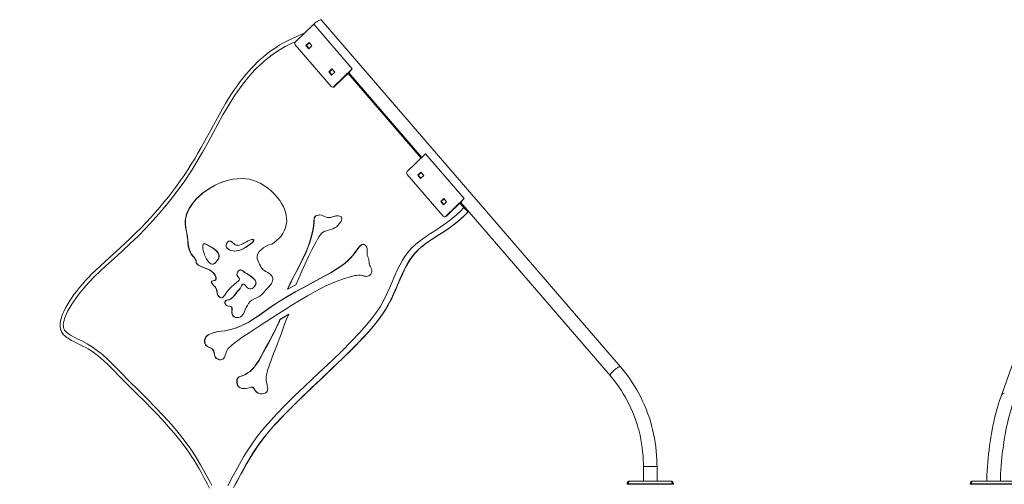
# Model space of a CAD drawing. Units: millimetres. Extents: x 5828 to 25226, y 7767 to 22280.
# Drawn here: x 5828 to 8267, y 21093 to 22245 of the extents above; entities that cross this region are included whole.
import ezdxf

# ---------------------------------------------------------------- set-up
doc = ezdxf.new("R2010")
doc.units = ezdxf.units.MM
doc.header["$PDSIZE"] = -1
doc.layers.get('0').update_dxf_attribs({"color": 1})
doc.layers.add('TIPTAP', color=6, linetype='Continuous')
doc.layers.add('TIPTAP_DIM', color=9, linetype='Continuous')
doc.styles.get("Standard").update_dxf_attribs({"font": 'arial.ttf'})
doc.dimstyles.new('0000000028386F98', dxfattribs={"dimscale": 100, "dimtxt": 1, "dimasz": 1, "dimexe": 1, "dimexo": 1, "dimgap": 1, "dimtad": 1, "dimdec": 0, "dimtxsty": 'Standard', "dimblk": 'OBLIQUE', "dimcen": 2.5, "dimdle": 1, "dimadec": 0, "dimazin": 0, "dimtfac": 1, "dimtdec": 0, "dimtmove": 0, "dimatfit": 3, "dimldrblk": 'OBLIQUE', "dimfxl": 0, "dimarcsym": 0})

# ---------------------------------------------------------------- blocks, each defined once
blk = doc.blocks.new('NW202 P_side1')
at = {"layer": 'TIPTAP', "linetype": 'Continuous', "lineweight": 15}
for p, q in [((-2514, 3547.5), (-2559.3, 3503.7)), ((-2418.4, 3436.7), (-2514, 3547.5)), ((-1754, 2698.5), (-2495.7, 3558.5)), ((-2559.6, 3496.6), (-2470.5, 3393.2)), ((-2525.6, 3502.4), (-2533.3, 3495)), ((-2533.3, 3495), (-2526.3, 3486.8)), ((-2532, 3495), (-2533.3, 3495)), ((-2525, 3501.7), (-2532, 3495)), ((-2532, 3495), (-2525.6, 3487.5)), ((-2526.3, 3486.8), (-2518.6, 3494.3)), ((-2518.6, 3494.3), (-2525.6, 3502.4)), ((-504, 3487.7), (-810.5, 2627.7)), ((-2468.9, 3436.6), (-2476.6, 3429.2)), ((-2476.6, 3429.2), (-2469.6, 3421.1)), ((-2475.3, 3429.2), (-2476.6, 3429.2)), ((-2468.3, 3435.9), (-2475.3, 3429.2)), ((-2475.3, 3429.2), (-2468.9, 3421.8)), ((-2469.6, 3421.1), (-2461.9, 3428.5)), ((-2461.9, 3428.5), (-2468.9, 3436.6)), ((-2463.8, 3392.9), (-2418.4, 3436.7)), ((-2462.5, 3392.9), (-2424.7, 3429.3)), ((-2428.9, 3425.3), (-2247.9, 3215.5)), ((-2426.9, 3427.2), (-2246, 3217.3)), ((-2467, 3391.6), (-2465.7, 3391.6)), ((-2462.5, 3392.9), (-2463.8, 3392.9)), ((-2236.9, 3226.2), (-2282.2, 3182.3)), ((-2141.3, 3115.4), (-2236.9, 3226.2)), ((-2282.5, 3175.3), (-2193.4, 3071.9)), ((-2248.5, 3181.1), (-2256.2, 3173.7)), ((-2256.2, 3173.7), (-2249.2, 3165.5)), ((-2254.9, 3173.7), (-2256.2, 3173.7)), ((-2247.9, 3180.4), (-2254.9, 3173.7)), ((-2254.9, 3173.7), (-2248.5, 3166.2)), ((-2249.2, 3165.5), (-2241.5, 3172.9)), ((-2241.5, 3172.9), (-2248.5, 3181.1)), ((-2191.8, 3115.3), (-2199.5, 3107.9)), ((-2199.5, 3107.9), (-2192.5, 3099.8)), ((-2198.2, 3107.9), (-2199.5, 3107.9)), ((-2191.2, 3114.6), (-2198.2, 3107.9)), ((-2198.2, 3107.9), (-2191.8, 3100.5)), ((-2192.5, 3099.8), (-2184.8, 3107.2)), ((-2184.8, 3107.2), (-2191.8, 3115.3)), ((-2186.7, 3071.5), (-2141.3, 3115.4)), ((-2185.4, 3071.5), (-2147.6, 3108)), ((-2151.8, 3104), (-2142.2, 3092.9)), ((-2149.9, 3105.9), (-1779.6, 2676.5)), ((-2476.7, 3068.3), (-2476.1, 3068.3)), ((-2189.9, 3070.2), (-2188.6, 3070.2)), ((-2185.4, 3071.5), (-2186.7, 3071.5)), ((-2784.4, 3003.5), (-2785.1, 3003.5)), ((-2721.2, 3010.1), (-2721.9, 3010.1)), ((-2665.5, 3014.2), (-2666.2, 3014.2)), ((-2816.6, 2977.5), (-2817.2, 2977.5)), ((-2709.9, 2985.2), (-2709.2, 2985.2)), ((-2804.8, 2959), (-2805.5, 2959)), ((-2764.8, 2952.9), (-2764.1, 2952.9)), ((-2694.7, 2938.5), (-2695.4, 2938.5)), ((-2401.5, 2925.4), (-2402.1, 2925.4)), ((-2692.6, 2899), (-2693.2, 2899)), ((-2671.2, 2891.7), (-2670.6, 2891.7)), ((-2558, 2901.8), (-2579.3, 2891.2)), ((-2726.3, 2864.1), (-2727, 2864.1)), ((-2597.8, 2815.9), (-2575.3, 2829.2)), ((-2597.2, 2815.9), (-2597.8, 2815.9)), ((-2597.2, 2815.9), (-2575.6, 2828.7)), ((-2667.1, 2648.2), (-2667.7, 2648.2)), ((-1697.2, 2451.5), (-1697.2, 2415)), ((-1697.2, 2451.5), (-1666.3, 2451.5)), ((-1666.3, 2451.5), (-1663.5, 2451.5)), ((-1663.5, 2415), (-1663.5, 2451.5)), ((-1730.9, 2415), (-1629.9, 2415)), ((-880.9, 2415), (-779.9, 2415)), ((-1737.9, 2408), (-1734.9, 2408)), ((-1737.9, 2407), (-1737.9, 2408)), ((-1737.9, 2407), (-1734.9, 2407)), ((-1734.9, 2408), (-1734.9, 2407)), ((-1625.9, 2408), (-1734.9, 2408)), ((-1734.9, 2407), (-1625.9, 2407)), ((-1625.9, 2408), (-1622.9, 2408)), ((-1625.9, 2407), (-1625.9, 2408)), ((-1625.9, 2407), (-1622.9, 2407)), ((-1622.9, 2408), (-1622.9, 2407)), ((-887.9, 2408), (-884.9, 2408)), ((-887.9, 2407), (-887.9, 2408)), ((-887.9, 2407), (-884.9, 2407)), ((-775.9, 2408), (-884.9, 2408)), ((-884.9, 2408), (-884.9, 2407)), ((-884.9, 2407), (-775.9, 2407))]:
    blk.add_line(p, q, dxfattribs=at)
at = {"layer": 'TIPTAP', "linetype": 'Continuous', "lineweight": 15, "flags": 128}
for points in [[(-2514, 3547.5), (-2512.2, 3549.1), (-2510.3, 3550.8), (-2508.4, 3552.3), (-2506.5, 3553.8), (-2504.7, 3555.1), (-2502.9, 3556.2), (-2501.2, 3557.2), (-2499.7, 3558), (-2498.4, 3558.5), (-2497.3, 3558.8), (-2496.5, 3558.8), (-2495.9, 3558.6), (-2495.7, 3558.5)], [(-2535.8, 3526.4), (-2540.8, 3523.9), (-2547.3, 3520.9), (-2555.6, 3517.3), (-2565.2, 3513.1), (-2573.6, 3509.2), (-2582.3, 3504.9), (-2590.8, 3500.3), (-2599.2, 3495.4), (-2607.4, 3490.2), (-2615.5, 3484.8), (-2623.4, 3479.1), (-2631.2, 3473.1), (-2638.8, 3466.9), (-2646.3, 3460.3), (-2653.7, 3453.5), (-2660.9, 3446.4), (-2668.1, 3438.9), (-2675.1, 3431.2), (-2682.1, 3423), (-2689.1, 3414.4), (-2696.1, 3405.3), (-2703.2, 3395.7), (-2710.3, 3385.5), (-2717.5, 3374.7), (-2724.9, 3363.2), (-2732.5, 3350.8), (-2740.3, 3337.5), (-2748.5, 3323), (-2757.6, 3306.5), (-2768.4, 3286.7), (-2783.5, 3258.8), (-2792.6, 3242.2), (-2800.8, 3227.7), (-2808.7, 3214.3), (-2817.3, 3200.4), (-2826.1, 3186.5), (-2835.1, 3172.9), (-2844.5, 3159.4), (-2854, 3146.1), (-2863.9, 3132.9), (-2873.9, 3119.9), (-2884.3, 3107), (-2895, 3094.2), (-2906.1, 3081.4), (-2917.6, 3068.6), (-2929.4, 3055.8), (-2941.7, 3043), (-2954.4, 3030.2), (-2967.5, 3017.5), (-2981, 3004.6), (-2995.4, 2991.4), (-3010.9, 2977.5), (-3031.6, 2958.9), (-3043.3, 2948.1), (-3053.8, 2938.1), (-3063.3, 2928.8), (-3071.9, 2919.9), (-3079.8, 2911.4), (-3087.1, 2903.2), (-3094.7, 2894.2), (-3101.2, 2886.1), (-3107.1, 2878.3), (-3112.5, 2870.7), (-3117.5, 2863.3), (-3122.6, 2855.2), (-3127.2, 2847.4), (-3130.6, 2841), (-3133.4, 2835.4), (-3135.7, 2830.1), (-3137.6, 2825), (-3139.2, 2820.1), (-3140.5, 2815.4), (-3141.5, 2811.1), (-3142.1, 2807.2), (-3142.4, 2803.6), (-3142.4, 2800.2), (-3142.2, 2796.9), (-3141.7, 2793.8), (-3141, 2791), (-3140, 2788), (-3138.8, 2785.4), (-3137.3, 2782.9), (-3135.5, 2780.4), (-3133.5, 2778), (-3131.2, 2775.7), (-3128.6, 2773.5), (-3125.9, 2771.3), (-3122.6, 2769), (-3118.4, 2766.3), (-3113.8, 2763.7), (-3108.6, 2760.9), (-3102.6, 2757.9), (-3094.6, 2754), (-3086, 2749.7), (-3078.8, 2745.9), (-3072.7, 2742.5), (-3066.3, 2738.5), (-3060.2, 2734.3), (-3053.7, 2729.6), (-3047.2, 2724.4), (-3040.4, 2718.7), (-3033.3, 2712.5), (-3025.8, 2705.5), (-3017.7, 2697.5), (-3008.5, 2688.3), (-2997.4, 2676.9), (-2984.1, 2663.2), (-2968.1, 2647.2), (-2952.2, 2631.4), (-2931.9, 2611.1), (-2916, 2595.1), (-2902, 2580.6), (-2889.7, 2567.7), (-2878.7, 2555.6), (-2868.5, 2544), (-2858.9, 2532.9), (-2849.1, 2520.9), (-2840, 2509.3), (-2831.5, 2497.9), (-2823.7, 2486.9), (-2816.4, 2476.1), (-2810.5, 2466.9), (-2804.5, 2457), (-2798.5, 2446.7), (-2792.2, 2435.3), (-2785.4, 2422.3), (-2777.4, 2407), (-2772.1, 2397.1)], [(-2558.2, 3504.8), (-2561.6, 3503.3), (-2573.3, 3497.9), (-2584.8, 3492.1), (-2601, 3482.6), (-2616.7, 3472), (-2631.8, 3460.4), (-2646.1, 3447.9), (-2659.6, 3434.5), (-2672.5, 3420.4), (-2684.7, 3405.6), (-2696.2, 3390.3), (-2707.6, 3374), (-2718.4, 3357.2), (-2728.8, 3340.1), (-2738.9, 3322.7), (-2751.6, 3299.8), (-2764.1, 3276.8), (-2776.6, 3253.7), (-2789.3, 3230.8), (-2802.4, 3208.1), (-2816.1, 3185.9), (-2833.6, 3159.7), (-2851.9, 3134.1), (-2871, 3109.3), (-2890.9, 3085.1), (-2911.6, 3061.7), (-2930.2, 3041.9), (-2949.3, 3022.6), (-2968.8, 3003.9), (-2988.7, 2985.4), (-3008.6, 2967.1), (-3028.7, 2948.9), (-3042.9, 2935.6), (-3057, 2922), (-3070.6, 2907.9), (-3083.7, 2893.3), (-3096.1, 2878.1), (-3107.7, 2862.2), (-3113.2, 2854), (-3118.5, 2845.5), (-3123.3, 2836.7), (-3127.6, 2827.7), (-3131.1, 2818.3), (-3132.6, 2813.3), (-3133.7, 2808.2), (-3134.3, 2803), (-3134.2, 2798.9), (-3133.6, 2794.9), (-3132.6, 2791.9), (-3131.1, 2789.2), (-3128.5, 2785.9), (-3125.4, 2783.1), (-3121.1, 2779.9), (-3116.6, 2776.9), (-3107.4, 2771.8), (-3098, 2767.1), (-3088.5, 2762.5), (-3075.1, 2755.3), (-3062, 2747.2), (-3049.5, 2738.3), (-3037.5, 2728.7), (-3025.5, 2717.9), (-3013.9, 2706.7), (-3002.6, 2695.2), (-2991.3, 2683.7), (-2970.2, 2662.3), (-2949, 2641.2), (-2927.7, 2620), (-2906.6, 2598.7), (-2885.9, 2576.9), (-2865.7, 2554.7), (-2846.3, 2531.7), (-2832.2, 2513.4), (-2818.8, 2494.5), (-2806.1, 2475), (-2794.1, 2455.1), (-2782.6, 2434.8), (-2771.6, 2414.3), (-2766.1, 2403.9)], [(-2817.2, 2977.5), (-2820.9, 2984.1), (-2823.4, 2991.1), (-2824.8, 2998.5), (-2825.6, 3006), (-2826.2, 3013.5), (-2827.2, 3021.1), (-2828.6, 3028.6), (-2830.3, 3036.7), (-2831.8, 3044.8), (-2832.5, 3052.8), (-2832.2, 3060.7), (-2831, 3068.5), (-2828.8, 3076.7), (-2825.7, 3084.7), (-2821.7, 3092.6), (-2816.9, 3100.1), (-2811.3, 3107.5), (-2805.1, 3114.5), (-2797.1, 3122.4), (-2788.3, 3129.8), (-2778.9, 3136.6), (-2769, 3142.9), (-2758.5, 3148.5), (-2747.7, 3153.5), (-2736.6, 3157.6), (-2725.5, 3160.9), (-2714.4, 3163.3), (-2703.7, 3164.7), (-2693.2, 3165.2), (-2683, 3164.6), (-2673.1, 3163.1), (-2663.5, 3160.5), (-2654.1, 3157), (-2645, 3152.6), (-2636.2, 3147.3), (-2627.7, 3141.2), (-2619.6, 3134.4), (-2611.9, 3127), (-2604.6, 3118.9), (-2598, 3110.3), (-2593.5, 3103.4), (-2589.6, 3096.3), (-2586.4, 3089), (-2583.8, 3081.6), (-2582, 3074), (-2581.1, 3066.3), (-2581, 3058.6), (-2582, 3050.8), (-2584, 3043.1), (-2586.8, 3035.7), (-2590.5, 3028.8), (-2595, 3022.4), (-2600.2, 3016.8), (-2605.9, 3011.6), (-2611.9, 3006.9), (-2618, 3002.3)], [(-2816.6, 2977.5), (-2820.2, 2984.1), (-2822.8, 2991.1), (-2824.2, 2998.5), (-2825, 3006), (-2825.6, 3013.5), (-2826.6, 3021.1), (-2828, 3028.6), (-2829.7, 3036.7), (-2831.1, 3044.8), (-2831.8, 3052.8), (-2831.6, 3060.7), (-2830.4, 3068.5), (-2828.1, 3076.7), (-2825, 3084.7), (-2821, 3092.6), (-2816.2, 3100.1), (-2810.7, 3107.5), (-2804.5, 3114.5), (-2796.4, 3122.4), (-2787.7, 3129.8), (-2778.3, 3136.6), (-2768.3, 3142.9), (-2757.8, 3148.5), (-2747, 3153.5), (-2736, 3157.6), (-2724.9, 3160.9), (-2713.8, 3163.3), (-2703, 3164.7), (-2693, 3165.1)], [(-2727, 2403.2), (-2722.2, 2412.2), (-2717.4, 2421.2), (-2707.8, 2439.2), (-2698, 2457.1), (-2687.9, 2474.8), (-2677.3, 2492.1), (-2665.8, 2509.1), (-2653.7, 2525.7), (-2641, 2541.8), (-2627.7, 2557.3), (-2606, 2581.1), (-2583.6, 2604.2), (-2560.8, 2626.8), (-2537.6, 2649), (-2514.3, 2671.1), (-2490.8, 2693.1), (-2467.5, 2715.1), (-2444.4, 2737.5), (-2421.7, 2760.2), (-2399.5, 2783.6), (-2388.7, 2795.5), (-2378.1, 2807.8), (-2368, 2820.5), (-2358.4, 2833.7), (-2349.6, 2847.3), (-2341.1, 2862.1), (-2333.5, 2877.5), (-2326.4, 2893.1), (-2319.5, 2908.9), (-2312.8, 2924.7), (-2307.1, 2937.5), (-2300.8, 2950.2), (-2294, 2962.4), (-2286.5, 2974.1), (-2278.1, 2985.1), (-2270.3, 2993.7), (-2261.9, 3001.6), (-2253, 3009), (-2243.7, 3015.9), (-2234.2, 3022.5), (-2224.6, 3028.8), (-2210.1, 3038.1), (-2195.7, 3047.6), (-2181.6, 3057.6), (-2171.1, 3065.7), (-2161.1, 3074.3), (-2151.4, 3083.3), (-2142.2, 3092.9)], [(-2712.7, 2398.3), (-2707.4, 2408.2), (-2691.5, 2438.1), (-2682.1, 2455), (-2672.4, 2471.7), (-2662.1, 2488.1), (-2651.4, 2504.1), (-2640, 2519.6), (-2624.5, 2538.7), (-2608.3, 2557.2), (-2591.5, 2575.1), (-2574.4, 2592.6), (-2548.5, 2618.3), (-2522.2, 2643.7), (-2495.8, 2668.9), (-2469.3, 2694), (-2442.9, 2719.2), (-2416.9, 2744.8), (-2404, 2757.8), (-2391.2, 2771), (-2378.7, 2784.6), (-2366.7, 2798.5), (-2355.2, 2813), (-2344.4, 2827.9), (-2336.5, 2840.2), (-2329.2, 2852.8), (-2322.4, 2865.8), (-2316, 2879), (-2308.1, 2897.2), (-2300.4, 2915.6), (-2292.3, 2933.7), (-2287.5, 2943.5), (-2282.3, 2953), (-2276.7, 2962.3), (-2270.3, 2971.4), (-2263.2, 2980), (-2255.6, 2988), (-2245.8, 2996.8), (-2235.4, 3004.8), (-2224.5, 3012.2), (-2207.9, 3023), (-2191.2, 3033.8), (-2175.1, 3044.8), (-2159.6, 3056.7), (-2149.5, 3065.3), (-2139.9, 3074.4), (-2130.9, 3083.8)], [(-2709.3, 2403.7), (-2702.8, 2415.7), (-2694.3, 2431.8), (-2686.7, 2445.9), (-2679.4, 2458.9), (-2672.5, 2470.7), (-2665.8, 2481.5), (-2659.3, 2491.7), (-2652.9, 2501.1), (-2645.9, 2510.9), (-2639, 2520.1), (-2631.5, 2529.6), (-2623.5, 2539.3), (-2614.9, 2549.3), (-2605.6, 2559.7), (-2595.4, 2570.6), (-2584.1, 2582.3), (-2571.5, 2595.1), (-2556.9, 2609.6), (-2538.6, 2627.5), (-2515.5, 2649.6), (-2490.1, 2673.7), (-2459.1, 2703.2), (-2439.7, 2721.9), (-2423.8, 2737.4), (-2410.5, 2750.7), (-2398.8, 2762.7), (-2388.3, 2773.8), (-2378.9, 2784), (-2370.8, 2793.3), (-2363.5, 2802), (-2356.9, 2810.3), (-2350.8, 2818.3), (-2345.2, 2826.2), (-2339.4, 2834.7), (-2334.2, 2843), (-2329.5, 2851.2), (-2325.1, 2859.3), (-2320.8, 2867.8), (-2316.4, 2877.2), (-2311.6, 2887.9), (-2306.2, 2900.5), (-2299, 2917.4), (-2294.2, 2928.3), (-2290.2, 2936.9), (-2286.4, 2944.5), (-2282.8, 2951.2), (-2279.2, 2957.3), (-2275.2, 2963.6), (-2271.1, 2969.5), (-2266.8, 2975.1), (-2262.4, 2980.4), (-2257.8, 2985.3), (-2253.2, 2989.9), (-2248.4, 2994.2), (-2243.1, 2998.6), (-2237.3, 3003.1), (-2230.7, 3007.8), (-2223.2, 3012.9), (-2214.3, 3018.7), (-2202.5, 3026.2), (-2191.6, 3033.3), (-2181.9, 3039.8), (-2173.2, 3046), (-2165.2, 3052), (-2157.9, 3057.8), (-2151.2, 3063.5), (-2144.1, 3069.9), (-2137.7, 3076.1), (-2131.7, 3082.3), (-2130.6, 3083.5)], [(-2579.3, 2891.2), (-2570.4, 2908.9), (-2561, 2926.9), (-2551.5, 2945.2), (-2542.3, 2963.7), (-2533.7, 2982.5), (-2528.9, 2994.3), (-2524.5, 3006.2), (-2520.8, 3018.2), (-2517.7, 3030.3), (-2515.4, 3042.4), (-2514, 3054.9), (-2513.7, 3058.1), (-2513.5, 3061.3), (-2513.2, 3064.6), (-2512.6, 3067.7), (-2511.3, 3070.4), (-2509.1, 3072.4), (-2506.3, 3073.8), (-2503.1, 3074.6), (-2498.8, 3074.8), (-2494.6, 3074), (-2490.7, 3072.7), (-2486.9, 3071.1), (-2483.2, 3069.6), (-2479.6, 3068.6), (-2476, 3068.3), (-2472.5, 3068.8), (-2468.3, 3069.9), (-2463.8, 3071.2), (-2458.9, 3072.2), (-2455.8, 3072.5), (-2452.7, 3072.4), (-2449.8, 3072), (-2447.3, 3071.2), (-2445.9, 3070.2), (-2444.9, 3069), (-2444.4, 3067.4), (-2444.3, 3065.7), (-2445, 3062.7), (-2446.4, 3059.5), (-2448.3, 3056.2), (-2450.5, 3053.2), (-2454.1, 3049), (-2457.9, 3045.7), (-2462.3, 3042.7), (-2467, 3040.4), (-2471.9, 3038.6), (-2477, 3037.1), (-2481.7, 3035.8), (-2486.3, 3034.3), (-2490.6, 3032.3), (-2494.4, 3029.5), (-2497.6, 3025.9), (-2501.2, 3020.3), (-2504.6, 3014.5), (-2507.9, 3008.5), (-2517.5, 2990.2), (-2526.6, 2971.7), (-2535, 2953.3), (-2543.1, 2935.3), (-2550.7, 2918), (-2558, 2901.8)], [(-2578.4, 2891.6), (-2569.7, 2908.9), (-2560.4, 2926.9), (-2550.9, 2945.2), (-2541.6, 2963.7), (-2533.1, 2982.5), (-2528.2, 2994.3), (-2523.9, 3006.2), (-2520.1, 3018.2), (-2517.1, 3030.3), (-2514.8, 3042.4), (-2513.3, 3054.9), (-2513, 3058.1), (-2512.8, 3061.3), (-2512.5, 3064.6), (-2511.9, 3067.7), (-2510.6, 3070.4), (-2508.4, 3072.4), (-2505.7, 3073.8), (-2502.5, 3074.6), (-2499.6, 3074.7)], [(-2142.2, 3092.9), (-2140.9, 3091.5), (-2139.5, 3090), (-2138, 3088.6), (-2136.6, 3087.4), (-2135.2, 3086.3), (-2133.9, 3085.4), (-2132.7, 3084.7), (-2131.7, 3084.3), (-2131.2, 3084.2)], [(-2476.1, 3068.3), (-2475.4, 3068.3), (-2471.8, 3068.8), (-2467.6, 3069.9), (-2463.2, 3071.2), (-2458.3, 3072.2), (-2455.2, 3072.5), (-2454.1, 3072.5)], [(-2785.1, 3003.4), (-2783.7, 3003.3), (-2781.7, 3002.5), (-2779.5, 3001.4), (-2774.1, 2998.4), (-2769.5, 2995.8), (-2765.1, 2993.2), (-2761.4, 2990.6), (-2757.6, 2987.5), (-2754, 2983.9), (-2751.7, 2980.8), (-2749.9, 2977.5), (-2749, 2974), (-2749.1, 2970.9), (-2750, 2967.8), (-2751.5, 2964.7), (-2753.5, 2961.6), (-2755.8, 2958.7), (-2757.7, 2956.5), (-2759.8, 2954.7), (-2761.9, 2953.5), (-2764.1, 2952.9), (-2766.3, 2953), (-2768.5, 2953.7), (-2771.5, 2955.6), (-2774.4, 2958.4), (-2777.3, 2962), (-2779.9, 2966.2), (-2782.3, 2970.9), (-2784.4, 2976), (-2786.2, 2981.3), (-2787.6, 2986.5), (-2788.5, 2991.4), (-2788.8, 2995.7), (-2788.7, 2998.8), (-2788.1, 3001.2), (-2787.6, 3002.1), (-2787, 3002.8), (-2786.3, 3003.3), (-2785.4, 3003.5)], [(-2727.3, 2789.1), (-2716.6, 2791.4), (-2706, 2794.8), (-2695.7, 2798.9), (-2685.5, 2803.8), (-2675.4, 2809.3), (-2665.5, 2815.2), (-2650.1, 2825.3), (-2635, 2836), (-2619.9, 2846.6), (-2599.9, 2860.3), (-2579.8, 2872.7), (-2559.6, 2884.3), (-2539.2, 2895.3), (-2522.8, 2904.1), (-2506.2, 2912.9), (-2489.5, 2922.1), (-2472.5, 2931.7), (-2455.6, 2942.1), (-2446.6, 2948.2), (-2437.9, 2954.8), (-2429.6, 2961.7), (-2422, 2969.2), (-2417.5, 2974.2), (-2413.4, 2979.4), (-2409.5, 2984.8), (-2405.5, 2990.4), (-2401.1, 2996), (-2399.1, 2998.2), (-2396.9, 3000.1), (-2394.6, 3001.4), (-2392, 3001.8), (-2389.4, 3001.2), (-2386.8, 2999.8), (-2384.3, 2997.5), (-2382.7, 2994.8), (-2381.8, 2991.8), (-2381.5, 2988.6), (-2381.7, 2984.1), (-2381.8, 2979.7), (-2381.3, 2975.4), (-2380.2, 2971.9), (-2378.8, 2968.5), (-2377.7, 2965), (-2377.1, 2961.4), (-2376.8, 2957.7), (-2376.6, 2954), (-2375.7, 2950.5), (-2374.2, 2947.5), (-2372.5, 2944.5), (-2370.9, 2941.4), (-2370, 2938.2), (-2370.2, 2934.7), (-2371.2, 2931.4), (-2372.8, 2928.3), (-2375, 2925.7), (-2377.5, 2923.8), (-2380.3, 2922.7), (-2383.2, 2922.4), (-2386.2, 2922.7), (-2389.2, 2923.3), (-2394.1, 2924.5), (-2398.9, 2925.3), (-2403.5, 2925.4), (-2408, 2925), (-2412.3, 2924.3), (-2426.3, 2920.9), (-2440.2, 2916.7), (-2454.2, 2911.8), (-2468.2, 2906), (-2482.3, 2899.7), (-2496.3, 2892.8), (-2510.4, 2885.4), (-2529.6, 2874.5), (-2548.9, 2863), (-2568, 2851), (-2587.1, 2838.9), (-2615.7, 2820.4), (-2644, 2802.4), (-2671.8, 2784.6), (-2692.1, 2770.7), (-2711.9, 2756.1), (-2715.8, 2753), (-2719.7, 2749.8), (-2723.3, 2746.4), (-2726.4, 2742.5), (-2729, 2737.8), (-2731.5, 2731.3), (-2733.9, 2724.8), (-2735.3, 2721.9), (-2737, 2719.5), (-2739, 2717.6), (-2741.5, 2716.3), (-2744.2, 2715.8), (-2747, 2715.9), (-2749.9, 2716.6), (-2752.7, 2717.7), (-2755.3, 2719.3), (-2757.4, 2721.4), (-2759.1, 2724.4), (-2760.2, 2727.8), (-2760.8, 2731.3), (-2761.4, 2734.8), (-2762.2, 2738), (-2763.7, 2740.7), (-2765.9, 2742.7), (-2768.7, 2744.3), (-2771.8, 2745.8), (-2775, 2747.2), (-2777.5, 2748.6), (-2779.8, 2750.3), (-2781.7, 2752.5), (-2783.6, 2756.5), (-2784.6, 2760.9), (-2784.4, 2765.3), (-2783.2, 2769.2), (-2780.9, 2772.7), (-2777.9, 2775.6), (-2774.2, 2778.2), (-2770, 2780.3), (-2765.5, 2782), (-2760.8, 2783.5), (-2751.8, 2785.6), (-2743.3, 2786.9), (-2735.2, 2787.9), (-2727.3, 2789.1)], [(-2784.4, 3003.4), (-2783, 3003.3), (-2781, 3002.5), (-2778.8, 3001.4), (-2773.5, 2998.4), (-2768.9, 2995.8), (-2764.5, 2993.2), (-2760.7, 2990.6), (-2756.9, 2987.5), (-2753.4, 2983.9), (-2751, 2980.8), (-2749.3, 2977.5), (-2748.4, 2974), (-2748.4, 2970.9), (-2749.3, 2967.8), (-2750.9, 2964.7), (-2752.9, 2961.6), (-2755.1, 2958.7), (-2757.1, 2956.5), (-2759.1, 2954.7), (-2761.2, 2953.5), (-2763.4, 2952.9), (-2764.1, 2952.9)], [(-2709, 3001.1), (-2705.5, 2999.7), (-2701.8, 2999.4), (-2697.9, 3000.1), (-2693.9, 3001.5), (-2689.7, 3003.3), (-2685.5, 3005.5), (-2680.8, 3008), (-2676.4, 3010.4), (-2672.3, 3012.4), (-2669.9, 3013.4), (-2667.8, 3014), (-2666.3, 3014.2), (-2665.1, 3014), (-2664.3, 3013.6), (-2663.6, 3013), (-2663.2, 3012.1), (-2663.1, 3011), (-2663.6, 3009.5), (-2664.8, 3007.9), (-2666.5, 3006.2), (-2670.8, 3002.9), (-2675.2, 2999.7), (-2679.6, 2996.6), (-2684, 2993.7), (-2689.1, 2990.8), (-2694.4, 2988.4), (-2700, 2986.6), (-2705.8, 2985.5), (-2709.8, 2985.2), (-2713.8, 2985.5), (-2717.7, 2986.3), (-2721.5, 2987.7), (-2725, 2989.8), (-2728.2, 2992.7), (-2729.8, 2995), (-2730.9, 2997.6), (-2731.1, 3000.3), (-2730.3, 3003.1), (-2728.8, 3005.7), (-2726.8, 3007.9), (-2724.5, 3009.5), (-2722.1, 3010.1), (-2719.8, 3009.7), (-2717.6, 3008.4), (-2714.7, 3006), (-2711.9, 3003.4), (-2709, 3001.1)], [(-2726.7, 2789.1), (-2715.9, 2791.4), (-2705.4, 2794.8), (-2695, 2798.9), (-2684.8, 2803.8), (-2674.8, 2809.3), (-2664.8, 2815.2), (-2649.5, 2825.3), (-2634.3, 2836), (-2619.3, 2846.6), (-2599.2, 2860.3), (-2579.1, 2872.7), (-2558.9, 2884.3), (-2538.6, 2895.3), (-2522.1, 2904.1), (-2505.6, 2912.9), (-2488.8, 2922.1), (-2471.9, 2931.7), (-2455, 2942.1), (-2445.9, 2948.2), (-2437.2, 2954.8), (-2429, 2961.7), (-2421.3, 2969.2), (-2416.9, 2974.2), (-2412.7, 2979.4), (-2408.8, 2984.8), (-2404.9, 2990.4), (-2400.5, 2996), (-2398.5, 2998.2), (-2396.3, 3000.1), (-2393.9, 3001.4), (-2391.7, 3001.8)], [(-2721.2, 3010), (-2719.1, 3009.7), (-2716.9, 3008.4), (-2714.1, 3006), (-2711.2, 3003.4), (-2708.3, 3001.1)], [(-2665.5, 3014.1), (-2664.5, 3014), (-2663.6, 3013.6), (-2662.9, 3013), (-2662.5, 3012.1), (-2662.4, 3011), (-2662.9, 3009.5), (-2664.1, 3007.9), (-2665.9, 3006.2), (-2670.1, 3002.9), (-2674.5, 2999.7), (-2679, 2996.6), (-2683.4, 2993.7), (-2688.5, 2990.8), (-2693.7, 2988.4), (-2699.3, 2986.6), (-2705.2, 2985.5), (-2709.2, 2985.2), (-2709.2, 2985.2)], [(-2708.3, 3001.1), (-2704.8, 2999.7), (-2702.1, 2999.5)], [(-2618, 3002.3), (-2625.1, 3000.5), (-2631.5, 2997.8), (-2637.2, 2994.3), (-2643.3, 2989.4), (-2648.9, 2983.8)], [(-2805.5, 2959), (-2806.1, 2962), (-2807.3, 2964.7), (-2809, 2967.3), (-2811, 2969.8), (-2814.3, 2973.6), (-2817.2, 2977.5)], [(-2804.8, 2959), (-2805.5, 2962), (-2806.7, 2964.7), (-2808.4, 2967.3), (-2810.3, 2969.8), (-2813.6, 2973.6), (-2816.6, 2977.5)], [(-2693.2, 2899), (-2692.1, 2901.2), (-2690.9, 2902.6), (-2689.5, 2903.4), (-2688.2, 2903.5), (-2686.8, 2903.1), (-2685.5, 2902.2), (-2683.2, 2899.7), (-2680.7, 2896.9), (-2678.1, 2894.3), (-2675.2, 2892.5), (-2672.1, 2891.7), (-2669.5, 2891.8), (-2666.8, 2892.7), (-2664.2, 2894.2), (-2661.8, 2896.5), (-2659.7, 2899.2), (-2658.3, 2902.4), (-2657.6, 2905.3), (-2657.6, 2908.3), (-2658.5, 2911.1), (-2660.2, 2913.9), (-2662.6, 2916.6), (-2665.5, 2919.2), (-2670.2, 2922.7), (-2675.3, 2926), (-2680.5, 2929.3), (-2685.2, 2932.4), (-2688.8, 2935.1), (-2691.8, 2937.3), (-2694.1, 2938.3), (-2696.4, 2938.4), (-2698.7, 2937.4), (-2700.8, 2935.6), (-2702.5, 2933.2), (-2703.7, 2930.4), (-2704.1, 2927.4), (-2703.4, 2924.6), (-2701.8, 2921.9), (-2700.2, 2919.8), (-2698.8, 2917.8), (-2698.2, 2916.2), (-2698, 2914.7), (-2698.6, 2913.3), (-2699.7, 2911.9), (-2701.2, 2910.5), (-2705.2, 2907.4), (-2712, 2901.9), (-2717.9, 2896.5), (-2723.2, 2891), (-2728.1, 2885.1), (-2731.6, 2880.3), (-2735.2, 2875.1), (-2737.1, 2872.4), (-2739.2, 2870.4), (-2740.9, 2869.7), (-2742.7, 2869.6), (-2744.7, 2870), (-2747.3, 2871.2), (-2749.7, 2873.1), (-2751.6, 2875.4), (-2752.8, 2878), (-2753.6, 2881.7), (-2754.1, 2885.4), (-2754.6, 2888.9), (-2755.9, 2892.4), (-2758.1, 2895.4), (-2760.9, 2898.4), (-2762.6, 2900.3), (-2764.3, 2902.4), (-2765.9, 2904.8), (-2767.3, 2907.3), (-2767.6, 2908.2), (-2767.7, 2909.1), (-2767.6, 2909.8), (-2767.1, 2910.3), (-2765.8, 2911), (-2764.1, 2911.4), (-2761, 2912), (-2759.4, 2912.5), (-2758.2, 2913.3), (-2757.3, 2914.3), (-2756.7, 2915.6), (-2756.4, 2917.5), (-2756.6, 2919.8), (-2757.3, 2922.2), (-2759.1, 2925.9), (-2761.6, 2929.6), (-2765.9, 2933.9), (-2771.1, 2937.6), (-2776.8, 2940.6), (-2782.9, 2943.2), (-2789.2, 2945.3), (-2795.1, 2947.5), (-2799, 2949.5), (-2802.2, 2951.9), (-2803.8, 2953.9), (-2804.9, 2956.2), (-2805.5, 2959)], [(-2741.6, 2869.6), (-2742.1, 2869.6), (-2744.1, 2870), (-2746.7, 2871.2), (-2749, 2873.1), (-2750.9, 2875.4), (-2752.1, 2878), (-2753, 2881.7), (-2753.4, 2885.4), (-2753.9, 2888.9), (-2755.3, 2892.4), (-2757.5, 2895.4), (-2760.2, 2898.4), (-2761.9, 2900.3), (-2763.6, 2902.4), (-2765.3, 2904.8), (-2766.6, 2907.3), (-2767, 2908.2), (-2767.1, 2909.1), (-2766.9, 2909.8), (-2766.5, 2910.3), (-2765.2, 2911), (-2763.4, 2911.4), (-2760.4, 2912), (-2758.8, 2912.5), (-2757.5, 2913.3), (-2756.6, 2914.3), (-2756, 2915.6), (-2755.8, 2917.5), (-2756, 2919.8), (-2756.7, 2922.2), (-2758.4, 2925.9), (-2761, 2929.6), (-2765.3, 2933.9), (-2770.4, 2937.6), (-2776.2, 2940.6), (-2782.3, 2943.2), (-2788.5, 2945.3), (-2794.4, 2947.5), (-2798.3, 2949.5), (-2801.5, 2951.9), (-2803.1, 2953.9), (-2804.2, 2956.2), (-2804.8, 2959)], [(-2648.2, 2952.9), (-2645.9, 2948.3), (-2643.8, 2944.6), (-2641.7, 2941.7), (-2639.8, 2939.4), (-2637.9, 2937.6), (-2635.5, 2935.9), (-2633.1, 2934.7), (-2630.7, 2933.6), (-2627.9, 2932.3), (-2625, 2930.6), (-2621.9, 2928.2), (-2619.1, 2925.2), (-2616.9, 2921.8), (-2615.5, 2918.2), (-2615.3, 2914.9), (-2615.9, 2911.6), (-2617.1, 2908.3), (-2619, 2904.9), (-2621.3, 2901.6), (-2625.8, 2896.1), (-2630.7, 2890.8), (-2635.4, 2885.8), (-2639.6, 2881.1), (-2643.6, 2876.9), (-2647.8, 2873.4), (-2652.5, 2870.6), (-2657.6, 2868.2), (-2662.7, 2866), (-2667.5, 2863.3), (-2671.7, 2859.9), (-2675.3, 2855.6), (-2678.4, 2850.7), (-2681, 2845.4), (-2683.5, 2839.8), (-2685.4, 2835.6), (-2687.4, 2831.7), (-2689.7, 2828.1), (-2692.3, 2825), (-2695.5, 2822.5), (-2699.2, 2820.8), (-2701.9, 2820.2), (-2704.7, 2820.2), (-2707.5, 2820.7), (-2711, 2822.4), (-2714, 2825), (-2716.1, 2828.4), (-2717, 2831.3), (-2717.2, 2834.5), (-2716.9, 2837.8), (-2716.5, 2840.9), (-2716.5, 2842.8), (-2716.7, 2844.4), (-2717.2, 2845.7), (-2718.7, 2846.9), (-2720.7, 2847.7), (-2724.5, 2848.5), (-2727.5, 2849.2), (-2730.4, 2850.2), (-2732.6, 2851.9), (-2733.6, 2853.5), (-2734.2, 2855.4), (-2734.3, 2857.4), (-2733.9, 2859.3), (-2733.1, 2861.1), (-2731.6, 2862.6), (-2729.6, 2863.6), (-2727, 2864.1)], [(-2651.8, 2960.2), (-2649.7, 2956.1), (-2648.2, 2952.9)], [(-2670.6, 2891.8), (-2668.8, 2891.8), (-2666.2, 2892.7), (-2663.6, 2894.2), (-2661.2, 2896.5), (-2659.1, 2899.2), (-2657.6, 2902.4), (-2656.9, 2905.3), (-2657, 2908.3), (-2657.9, 2911.1), (-2659.6, 2913.9), (-2662, 2916.6), (-2664.8, 2919.2), (-2669.6, 2922.7), (-2674.7, 2926), (-2679.8, 2929.3), (-2684.5, 2932.4), (-2688.1, 2935.1), (-2691.2, 2937.3), (-2693.4, 2938.3), (-2694.7, 2938.4)], [(-2692.6, 2899), (-2691.5, 2901.2), (-2690.2, 2902.6), (-2688.9, 2903.4), (-2687.9, 2903.5)], [(-2382.9, 2922.4), (-2385.5, 2922.7), (-2388.6, 2923.3), (-2393.5, 2924.5), (-2398.3, 2925.3), (-2401.5, 2925.4)], [(-2727, 2864.1), (-2723.7, 2864.7), (-2720.5, 2866.1), (-2717.6, 2868.4), (-2714.7, 2871.1), (-2710.4, 2876.2), (-2706.2, 2881.5), (-2702.5, 2885.9), (-2698.9, 2890), (-2695.7, 2894.3), (-2693.2, 2899)], [(-2726.3, 2864.1), (-2723, 2864.7), (-2719.9, 2866.1), (-2716.9, 2868.4), (-2714.1, 2871.1), (-2709.8, 2876.2), (-2705.6, 2881.5), (-2701.8, 2885.9), (-2698.2, 2890), (-2695.1, 2894.3), (-2692.6, 2899)], [(-2702.9, 2820.2), (-2704, 2820.2), (-2706.8, 2820.7), (-2710.3, 2822.4), (-2713.3, 2825), (-2715.5, 2828.4), (-2716.4, 2831.3), (-2716.5, 2834.5), (-2716.2, 2837.8), (-2715.9, 2840.9), (-2715.8, 2842.8), (-2716, 2844.4), (-2716.6, 2845.7), (-2718, 2846.9), (-2720, 2847.7), (-2723.8, 2848.5), (-2726.9, 2849.2), (-2729.7, 2850.2), (-2731.9, 2851.9), (-2732.9, 2853.5), (-2733.5, 2855.4), (-2733.7, 2857.4), (-2733.3, 2859.3), (-2732.4, 2861.1), (-2731, 2862.6), (-2729, 2863.6), (-2726.3, 2864.1)], [(-2575.3, 2829.2), (-2581.1, 2816.3), (-2586.1, 2803.7), (-2590.6, 2791.4), (-2594.9, 2779.3), (-2599.3, 2767.2), (-2603.9, 2755.2), (-2608.6, 2743.3), (-2613.3, 2731.3), (-2618.7, 2717.2), (-2623.8, 2703.1), (-2628.4, 2688.9), (-2629.7, 2684.1), (-2630.9, 2679.3), (-2631.8, 2674.3), (-2632.1, 2669.1), (-2631.6, 2663.6), (-2630.4, 2657.9), (-2629.1, 2652.2), (-2628.3, 2648.1), (-2627.9, 2644.2), (-2628.1, 2640.7), (-2629.1, 2637.7), (-2631.1, 2635.2), (-2634, 2633.3), (-2637.7, 2632.1), (-2641.6, 2631.5), (-2645.6, 2631.6), (-2649.3, 2632.4), (-2653.1, 2634), (-2656.5, 2636.5), (-2659.4, 2639.7), (-2661.1, 2642.3), (-2662.6, 2644.8), (-2663.9, 2646.5), (-2665.4, 2647.6), (-2667.2, 2648.1), (-2669.3, 2648), (-2671.6, 2647.4), (-2674.6, 2646.5), (-2677.6, 2645.5), (-2683.1, 2644.4), (-2688.5, 2644.2), (-2692.4, 2644.8), (-2695.9, 2646), (-2699, 2647.9), (-2701.5, 2650.6), (-2703.3, 2654.1), (-2704.4, 2658.2), (-2704.7, 2662.5), (-2704.1, 2666.6), (-2703.2, 2669), (-2701.9, 2671.1), (-2700.1, 2672.6), (-2697.1, 2674.2), (-2693.7, 2675.4), (-2690.3, 2676.6), (-2687, 2678), (-2683.8, 2679.5), (-2677.8, 2683), (-2672.3, 2687), (-2666.4, 2692.3), (-2661, 2698.3), (-2656.2, 2704.7), (-2650.2, 2714.1), (-2644.5, 2724), (-2638.9, 2734.5), (-2633.1, 2745.2), (-2627.8, 2755), (-2622.6, 2764.7), (-2617.5, 2774.3), (-2612.7, 2783.6), (-2608.2, 2792.6), (-2604.2, 2801), (-2600.7, 2808.9), (-2597.8, 2815.9)], [(-2686.3, 2644.3), (-2687.9, 2644.2), (-2691.7, 2644.8), (-2695.2, 2646), (-2698.3, 2647.9), (-2700.8, 2650.6), (-2702.6, 2654.1), (-2703.7, 2658.2), (-2704, 2662.5), (-2703.4, 2666.6), (-2702.5, 2669), (-2701.2, 2671.1), (-2699.5, 2672.6), (-2696.4, 2674.2), (-2693, 2675.4), (-2689.6, 2676.6), (-2686.3, 2678), (-2683.1, 2679.5), (-2677.2, 2683), (-2671.7, 2687), (-2665.7, 2692.3), (-2660.4, 2698.3), (-2655.5, 2704.7), (-2649.5, 2714.1), (-2643.8, 2724), (-2638.2, 2734.5), (-2632.4, 2745.2), (-2627.2, 2755), (-2621.9, 2764.7), (-2616.9, 2774.3), (-2612, 2783.6), (-2607.5, 2792.6), (-2603.5, 2801), (-2600, 2808.9), (-2597.2, 2815.9)], [(-2744.4, 2715.9), (-2746.4, 2715.9), (-2749.3, 2716.6), (-2752.1, 2717.7), (-2754.6, 2719.3), (-2756.7, 2721.4), (-2758.5, 2724.4), (-2759.5, 2727.8), (-2760.1, 2731.3), (-2760.7, 2734.8), (-2761.6, 2738), (-2763, 2740.7), (-2765.2, 2742.7), (-2768, 2744.3), (-2771.1, 2745.8), (-2774.3, 2747.2), (-2776.8, 2748.6), (-2779.1, 2750.3), (-2781, 2752.5), (-2783, 2756.5), (-2783.9, 2760.9), (-2783.8, 2765.3), (-2782.5, 2769.2), (-2780.3, 2772.7), (-2777.2, 2775.6), (-2773.5, 2778.2), (-2769.3, 2780.3), (-2764.8, 2782), (-2760.2, 2783.5), (-2751.1, 2785.6), (-2742.6, 2786.9), (-2734.5, 2787.9), (-2726.7, 2789.1), (-2726.7, 2789.1)], [(-1779.6, 2676.5), (-1779.6, 2676.5), (-1779.8, 2677), (-1779.7, 2677.8), (-1779.4, 2678.8), (-1778.7, 2679.9), (-1777.9, 2681.2), (-1776.8, 2682.7), (-1775.4, 2684.2), (-1773.9, 2685.8), (-1772.3, 2687.5), (-1770.5, 2689.2), (-1768.7, 2690.8), (-1766.8, 2692.3), (-1764.9, 2693.8), (-1763, 2695.1), (-1761.3, 2696.2), (-1759.6, 2697.2), (-1758.1, 2697.9), (-1756.8, 2698.5)], [(-1756.8, 2698.5), (-1755.7, 2698.8), (-1754.8, 2698.8), (-1754.2, 2698.6), (-1754, 2698.5)], [(-1663.5, 2451.5), (-1663.6, 2457.3), (-1663.9, 2468.1), (-1664.5, 2478.8), (-1665.4, 2489.6), (-1666.6, 2500.3), (-1668.1, 2510.9), (-1669.9, 2521.5), (-1672, 2532.1), (-1674.4, 2542.6), (-1677.1, 2553), (-1680, 2563.3), (-1683.3, 2573.5), (-1686.8, 2583.6), (-1690.6, 2593.6), (-1694.7, 2603.5), (-1699.1, 2613.2), (-1703.7, 2622.8), (-1708.6, 2632.3), (-1713.8, 2641.6), (-1719.2, 2650.7), (-1724.9, 2659.7), (-1730.8, 2668.4), (-1736.9, 2677), (-1743.3, 2685.4), (-1750, 2693.6), (-1754, 2698.5)], [(-1779.6, 2676.5), (-1776.2, 2672.5), (-1770, 2664.8), (-1763.9, 2656.8), (-1758.1, 2648.6), (-1752.5, 2640.3), (-1747.1, 2631.7), (-1742, 2623), (-1737.2, 2614.2), (-1732.6, 2605.1), (-1728.3, 2596), (-1724.2, 2586.7), (-1720.4, 2577.2), (-1716.9, 2567.7), (-1713.7, 2558), (-1710.8, 2548.3), (-1708.1, 2538.4), (-1705.7, 2528.5), (-1703.6, 2518.5), (-1701.8, 2508.4), (-1700.3, 2498.3), (-1699.1, 2488.1), (-1698.2, 2477.9), (-1697.6, 2467.7), (-1697.3, 2457.5), (-1697.2, 2451.5)], [(-2642.4, 2631.5), (-2644.9, 2631.6), (-2648.6, 2632.4), (-2652.5, 2634), (-2655.9, 2636.5), (-2658.8, 2639.7), (-2660.4, 2642.3), (-2662, 2644.8), (-2663.2, 2646.5), (-2664.7, 2647.6), (-2666.6, 2648.1), (-2667.1, 2648.1)], [(-810.5, 2627.7), (-812, 2623.4), (-814.8, 2615.1), (-817.5, 2606.6), (-820.1, 2597.9), (-822.5, 2589), (-824.9, 2580), (-827.1, 2570.8), (-829.2, 2561.5), (-831.3, 2552), (-833.2, 2542.3), (-834.9, 2532.6), (-836.6, 2522.7), (-838.2, 2512.7), (-839.6, 2502.6), (-840.9, 2492.4), (-842.1, 2482.1), (-843.2, 2471.7), (-844.1, 2461.3), (-844.9, 2450.8), (-845.6, 2440.2), (-846.2, 2429.6), (-846.6, 2419), (-846.7, 2415)], [(-813, 2415), (-812.8, 2422.5), (-812.3, 2432.7), (-811.7, 2442.9), (-810.9, 2453.1), (-810.1, 2463.2), (-809.1, 2473.2), (-808.1, 2483.1), (-806.9, 2492.9), (-805.6, 2502.7), (-804.1, 2512.3), (-802.6, 2521.8), (-801, 2531.1), (-799.2, 2540.4), (-797.4, 2549.4), (-795.4, 2558.3), (-793.4, 2567.1), (-791.2, 2575.7), (-789, 2584), (-786.6, 2592.2), (-784.2, 2600.2), (-781.7, 2608), (-779.2, 2615.1), (-778.8, 2616.4)]]:
    blk.add_lwpolyline(points, dxfattribs=at)
at = {"layer": 'TIPTAP', "linetype": 'Continuous', "lineweight": 15}
for centre, radius, start, end in [((-2555.7, 3500), 5.2, 134.6582, 220.3979), ((-2389.6, 3405.6), 42.4, 132.8329, 145.9529), ((-2467, 3396.1), 4.55, 220.0273, 314.4349), ((-2465.7, 3396.1), 4.58, 270.2508, 314.3675), ((-2278.6, 3178.6), 5.2, 134.6619, 220.3944), ((-2112.5, 3084.3), 42.4, 132.8356, 145.9483), ((-2189.9, 3074.8), 4.55, 220.0277, 314.4347), ((-2188.6, 3074.8), 4.58, 270.2296, 314.3886), ((-2633.3, 2969.9), 20.9, 138.4286, 207.6319), ((-802.2, 2624), 9.11, 96.4439, 155.9833), ((-1730.9, 2408), 7, 90, 180), ((-1629.9, 2408), 7, 0, 90), ((-880.9, 2408), 7, 90, 180)]:
    blk.add_arc(centre, radius, start, end, dxfattribs=at)
for centre, start_param, end_param in [((-1730.9, 2408), 0, 1.570796), ((-1629.9, 2408), 4.712389, 6.283185), ((-880.9, 2408), 0, 1.570796)]:
    blk.add_ellipse(centre, major_axis=(0, 7), ratio=0.571429, start_param=start_param, end_param=end_param, dxfattribs=at)
blk = doc.blocks.new('_Oblique')
at = {"color": 0, "linetype": 'ByBlock', "lineweight": -2}
blk.add_line((-0.5, -0.5), (0.5, 0.5), dxfattribs=at)
blk = doc.blocks.new('*D13')
at = {"layer": 'Defpoints', "color": 0}
for p in [(5928.1, 21486.4), (10571.7, 18686.2), (10571.7, 17817.9)]:
    blk.add_point(p, dxfattribs=at)
at = {"layer": 'TIPTAP_DIM', "color": 0, "linetype": 'ByBlock', "lineweight": -2}
for p, q in [((5928.1, 17917.9), (5928.1, 17717.9)), ((10571.7, 17917.9), (10571.7, 17717.9)), ((5828.1, 17817.9), (10671.7, 17817.9))]:
    blk.add_line(p, q, dxfattribs=at)
at = {"layer": 'TIPTAP_DIM', "color": 0, "lineweight": -2, "xscale": 100, "yscale": 100, "zscale": 100, "rotation": 180}
blk.add_blockref('_Oblique', (5928.1, 17817.9), dxfattribs=at)
at = {"layer": 'TIPTAP_DIM', "color": 0, "lineweight": -2, "xscale": 100, "yscale": 100, "zscale": 100}
blk.add_blockref('_Oblique', (10571.7, 17817.9), dxfattribs=at)
at = {"layer": 'TIPTAP_DIM', "color": 0, "insert": (8249.9, 17969), "char_height": 100, "attachment_point": 5}
blk.add_mtext('4644', dxfattribs=at)

msp = doc.modelspace()

# ---------------------------------------------------------------- block references
at = {"layer": 'TIPTAP_DIM'}
msp.add_blockref('NW202 P_side1', (9070.5, 18686.2), dxfattribs=at)

# ---------------------------------------------------------------- dimensions: what is measured, and where the dimension line sits
dim = msp.add_linear_dim(base=(10571.7, 17817.9), p1=(5928.1, 21486.4), p2=(10571.7, 18686.2), dimstyle='0000000028386F98', dxfattribs=at)
dim.commit()
dim.dimension.update_dxf_attribs({"geometry": '*D13', "text_midpoint": (8249.9, 17969)})

doc.saveas('drawing.dxf')
